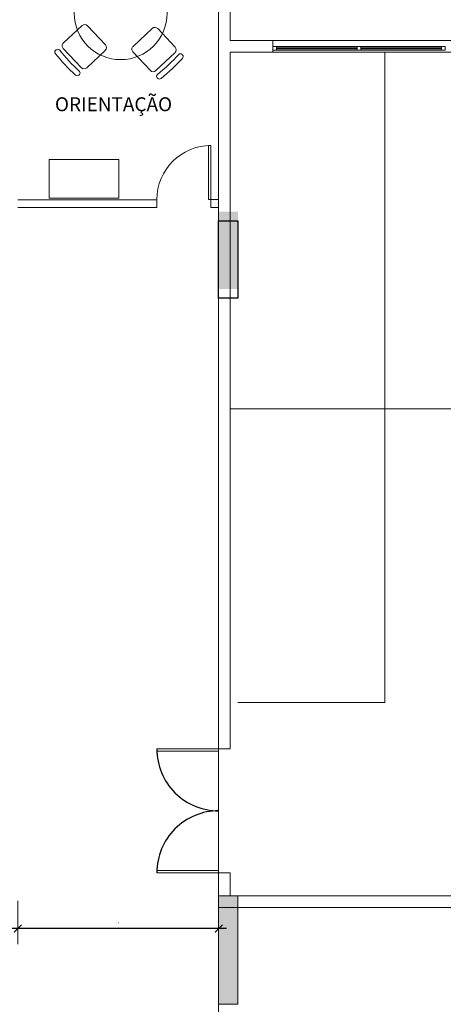
# Model space of a CAD drawing. Extents: x -5676 to -5473, y 1200 to 1564.
# Drawn here: x -5584 to -5578, y 1308 to 1321 of the extents above; entities that cross this region are included whole.
import ezdxf

# ---------------------------------------------------------------- set-up
doc = ezdxf.new("R2010")
doc.units = 0
doc.header["$LTSCALE"] = 4
doc.header["$MEASUREMENT"] = 0
doc.linetypes.add('DASHED', pattern=[0.75, 0.5, -0.25])
doc.linetypes.add('HIDDEN', pattern=[0.375, 0.25, -0.125])
doc.layers.get('0').update_dxf_attribs({"linetype": 'CONTINUOUS'})
doc.layers.get('Defpoints').update_dxf_attribs({"linetype": 'CONTINUOUS'})
for name, color, linetype, lineweight in [('CONSTRUIR', 9, 'CONTINUOUS', 20), ('ESQUADRIA', 4, 'CONTINUOUS', 20), ('MOBILIÁRIO', 9, 'CONTINUOUS', 20), ('PILAR', 253, 'CONTINUOUS', 30), ('PISOS', 8, 'CONTINUOUS', 5), ('Projecao', 4, 'DASHED', 30)]:
    doc.layers.add(name, color=color, linetype=linetype, lineweight=lineweight)
doc.styles.add('ARIAL', font='ARIAL.TTF')
doc.styles.get("Standard").update_dxf_attribs({"font": 'ARIAL.TTF'})
doc.dimstyles.new('100', dxfattribs={"dimscale": 0.1, "dimtxt": 1.3, "dimasz": 1, "dimexe": 2, "dimexo": 0.625, "dimtad": 1, "dimzin": 1, "dimtxsty": 'Standard', "dimblk": 'ARCHTICK', "dimcen": 2.5, "dimdle": 1, "dimclrd": 8, "dimclre": 8, "dimclrt": 1, "dimadec": 0, "dimazin": 0, "dimtfac": 1, "dimtmove": 0, "dimatfit": 3, "dimfxl": 2, "dimlwe": -1, "dimarcsym": 0})

# ---------------------------------------------------------------- blocks, each defined once
blk = doc.blocks.new('_ARCHTICK')
at = {"color": 0, "linetype": 'ByBlock', "const_width": 0.15}
blk.add_lwpolyline([(-0.5, -0.5), (0.5, 0.5)], dxfattribs=at)
blk = doc.blocks.new('*D133')
at = {"layer": 'Defpoints', "color": 0}
for p in [(-5583.619, 1309.293, 1775.015), (-5581.019, 1309.293, 1775.015), (-5583.619, 1308.87)]:
    blk.add_point(p, dxfattribs=at)
at = {"layer": 'MOBILIÁRIO'}
for p, q in [((-5583.619, 1309.23), (-5583.619, 1308.67)), ((-5581.019, 1309.23), (-5581.019, 1308.67))]:
    blk.add_line(p, q, dxfattribs=at)
at = {"layer": 'MOBILIÁRIO', "lineweight": -2}
blk.add_line((-5580.919, 1308.87), (-5583.719, 1308.87), dxfattribs=at)
at = {"layer": 'MOBILIÁRIO', "lineweight": -2, "xscale": 0.1, "yscale": 0.1, "zscale": 0.09999999999990905, "rotation": 180}
blk.add_blockref('_ARCHTICK', (-5583.619, 1308.87), dxfattribs=at)
at = {"layer": 'MOBILIÁRIO', "lineweight": -2, "xscale": 0.1, "yscale": 0.1, "zscale": 0.09999999999990905}
blk.add_blockref('_ARCHTICK', (-5581.019, 1308.87), dxfattribs=at)
at = {"layer": 'MOBILIÁRIO', "insert": (-5582.319, 1308.944), "char_height": 0.02, "attachment_point": 5}
blk.add_mtext('2,60', dxfattribs=at)

msp = doc.modelspace()

# ---------------------------------------------------------------- hatches: boundary and pattern name
at = {"layer": 'MOBILIÁRIO'}
h = msp.add_hatch(color=256, dxfattribs=at)
h.paths.add_polyline_path([(-5573.319, 1309.293), (-5573.569, 1309.293), (-5573.569, 1307.693), (-5573.319, 1307.693)])
h.paths.add_polyline_path([(-5581.019, 1307.893), (-5580.769, 1307.893), (-5580.769, 1309.293), (-5581.019, 1309.293)])

# ---------------------------------------------------------------- linework, layer by layer
at = {"layer": 'CONSTRUIR'}
for p, q in [((-5573.219, 1320.353), (-5580.869, 1320.353)), ((-5573.189, 1320.203), (-5580.869, 1320.203)), ((-5581.019, 1311.193), (-5580.869, 1311.193)), ((-5581.019, 1309.593), (-5580.869, 1309.593)), ((-5572.185, 1309.293), (-5581.019, 1309.293)), ((-5572.243, 1309.143), (-5581.019, 1309.143))]:
    msp.add_line(p, q, dxfattribs=at)
for points in [[(-5581.019, 1321.423), (-5581.019, 1311.193)], [(-5580.869, 1321.423), (-5580.869, 1320.353)], [(-5580.869, 1320.203), (-5580.869, 1311.193)], [(-5581.019, 1309.593), (-5581.019, 1309.293)], [(-5580.869, 1309.593), (-5580.869, 1309.293)]]:
    msp.add_lwpolyline(points, dxfattribs=at)
at = {"layer": 'ESQUADRIA'}
for p, q in [((-5581.019, 1318.023), (-5580.769, 1318.023)), ((-5581.019, 1309.023), (-5581.019, 1308.023))]:
    msp.add_line(p, q, dxfattribs=at)
for points in [[(-5581.019, 1311.193), (-5581.819, 1311.193), (-5581.819, 1311.163), (-5581.019, 1311.163), (-5581.019, 1311.193)], [(-5581.019, 1309.623), (-5581.819, 1309.623), (-5581.819, 1309.593), (-5581.019, 1309.593), (-5581.019, 1309.623)]]:
    msp.add_lwpolyline(points, close=True, dxfattribs=at)
at = {"layer": 'MOBILIÁRIO'}
for p, q in [((-5581.019, 1321.423), (-5581.019, 1311.193)), ((-5580.869, 1321.423), (-5580.869, 1320.353)), ((-5583.028, 1320.323, 1775.015), (-5582.787, 1320.548, 1775.015)), ((-5582.717, 1320.546, 1775.015), (-5582.484, 1320.298, 1775.015)), ((-5582.126, 1320.278, 1775.015), (-5581.878, 1320.511, 1775.015)), ((-5581.808, 1320.509, 1775.015), (-5581.582, 1320.268, 1775.015)), ((-5580.319, 1320.353), (-5580.869, 1320.353)), ((-5573.719, 1320.353), (-5580.319, 1320.353)), ((-5580.319, 1320.203), (-5580.319, 1320.353)), ((-5580.269, 1320.278), (-5579.227, 1320.278)), ((-5578.136, 1320.278), (-5579.177, 1320.278)), ((-5583.123, 1320.234, 1775.015), (-5583.13, 1320.227, 1775.015)), ((-5582.798, 1320.004, 1775.015), (-5583.03, 1320.252, 1775.015)), ((-5582.486, 1320.227, 1775.015), (-5582.727, 1320.002, 1775.015)), ((-5581.903, 1319.967, 1775.015), (-5582.129, 1320.208, 1775.015)), ((-5581.584, 1320.197, 1775.015), (-5581.832, 1319.965, 1775.015)), ((-5581.493, 1320.173, 1775.015), (-5581.486, 1320.166, 1775.015)), ((-5580.319, 1320.203), (-5580.869, 1320.203)), ((-5580.869, 1320.203), (-5580.869, 1311.193)), ((-5580.319, 1320.203), (-5573.719, 1320.203)), ((-5580.269, 1320.26), (-5579.227, 1320.26)), ((-5580.269, 1320.245), (-5579.227, 1320.245)), ((-5580.269, 1320.228), (-5579.227, 1320.228)), ((-5578.136, 1320.26), (-5579.177, 1320.26)), ((-5578.136, 1320.245), (-5579.177, 1320.245)), ((-5578.136, 1320.228), (-5579.177, 1320.228)), ((-5578.869, 1320.203), (-5578.869, 1311.793)), ((-5582.822, 1319.913, 1775.015), (-5582.829, 1319.906, 1775.015)), ((-5581.814, 1319.872, 1775.015), (-5581.807, 1319.864, 1775.015)), ((-5583.619, 1318.296, 293.899), (-5581.819, 1318.296, -434.246)), ((-5581.819, 1318.197, -434.246), (-5581.819, 1318.297, -434.246)), ((-5581.119, 1318.197, -434.246), (-5581.119, 1318.297, -434.246)), ((-5581.019, 1318.297, -434.246), (-5581.119, 1318.297, -434.246)), ((-5583.619, 1318.196, 293.899), (-5581.819, 1318.197, -434.246)), ((-5581.019, 1318.197, -434.246), (-5581.119, 1318.197, -434.246)), ((-5580.869, 1315.593), (-5569.742, 1315.593)), ((-5578.869, 1311.793), (-5580.769, 1311.793)), ((-5581.019, 1311.193), (-5581.819, 1311.193)), ((-5581.819, 1311.193), (-5581.819, 1311.163)), ((-5581.819, 1311.163), (-5581.019, 1311.163)), ((-5581.019, 1311.193), (-5580.869, 1311.193)), ((-5581.019, 1311.163), (-5581.019, 1311.193)), ((-5581.019, 1311.163), (-5581.019, 1305.973)), ((-5581.019, 1309.623), (-5581.819, 1309.623)), ((-5581.819, 1309.623), (-5581.819, 1309.593)), ((-5581.819, 1309.593), (-5581.019, 1309.593)), ((-5581.019, 1309.593), (-5581.019, 1309.623)), ((-5581.019, 1309.593), (-5580.869, 1309.593)), ((-5581.019, 1309.593), (-5581.019, 1309.293)), ((-5580.869, 1309.593), (-5580.869, 1309.293)), ((-5581.019, 1309.293), (-5581.019, 1309.293)), ((-5572.185, 1309.293), (-5581.019, 1309.293)), ((-5580.769, 1309.293), (-5581.019, 1309.293)), ((-5581.019, 1309.293), (-5581.019, 1307.893)), ((-5580.769, 1307.893), (-5580.769, 1309.293)), ((-5572.243, 1309.143), (-5581.019, 1309.143)), ((-5581.019, 1309.023), (-5581.019, 1308.023)), ((-5581.019, 1307.893), (-5580.769, 1307.893))]:
    msp.add_line(p, q, dxfattribs=at)
for points in [[(-5580.269, 1320.228), (-5580.319, 1320.228), (-5580.319, 1320.278), (-5580.269, 1320.278)], [(-5579.177, 1320.228), (-5579.227, 1320.228), (-5579.227, 1320.278), (-5579.177, 1320.278)], [(-5578.136, 1320.228), (-5578.086, 1320.228), (-5578.086, 1320.278), (-5578.136, 1320.278)]]:
    msp.add_lwpolyline(points, close=True, dxfattribs=at)
for points, elevation in [([(-5581.119, 1318.297), (-5581.149, 1318.297), (-5581.149, 1318.997), (-5581.119, 1318.997)], -434.246), ([(-5583.212, 1318.315), (-5582.312, 1318.315), (-5582.312, 1318.815), (-5583.212, 1318.815)], -1775.015)]:
    msp.add_lwpolyline(points, close=True, dxfattribs=dict(at, elevation=elevation))
msp.add_circle((-5582.287, 1320.707, 1775.015), 0.6, dxfattribs=at)
for centre, radius, start, end in [((-5582.753, 1320.512, 1775.015), 0.05, 43.1742, 133.1742), ((-5581.844, 1320.474, 1775.015), 0.05, 43.1742, 133.1742), ((-5582.994, 1320.286, 1775.015), 0.05, 133.1742, 223.1742), ((-5582.52, 1320.264, 1775.015), 0.05, 313.1742, 43.1742), ((-5582.092, 1320.242, 1775.015), 0.05, 133.1742, 223.1742), ((-5583.11, 1320.205, 1775.015), 0.03, 133.2255, 223.2255), ((-5580.98, 1321.944, 1775.015), 2.78, 219.2774, 227.1223), ((-5583.102, 1320.212, 1775.015), 0.03, 43.2255, 133.2255), ((-5580.926, 1321.995, 1775.015), 2.784, 219.2818, 227.1178), ((-5583.575, 1322.069, 1775.015), 2.784, 309.2818, 317.1178), ((-5581.618, 1320.234, 1775.015), 0.05, 313.1742, 43.1742), ((-5581.515, 1320.153, 1775.015), 0.03, 43.1742, 133.1742), ((-5581.508, 1320.145, 1775.015), 0.03, 313.1742, 43.1742), ((-5583.525, 1322.015, 1775.015), 2.78, 309.2774, 317.1223), ((-5582.849, 1319.928, 1775.015), 0.03, 223.1742, 313.1742), ((-5582.842, 1319.935, 1775.015), 0.03, 313.1742, 43.1742), ((-5582.761, 1320.038, 1775.015), 0.05, 223.1742, 313.1742), ((-5581.866, 1320.001, 1775.015), 0.05, 223.1742, 313.1742), ((-5581.792, 1319.892, 1775.015), 0.03, 133.2255, 223.2255), ((-5581.785, 1319.885, 1775.015), 0.03, 223.2255, 313.2255), ((-5581.119, 1318.297, -434.246), 0.7, 90, 180)]:
    msp.add_arc(centre, radius, start, end, dxfattribs=at)
at = {"layer": 'MOBILIÁRIO', "linetype": 'HIDDEN'}
for centre, start, end in [((-5581.019, 1311.193), 180, 270.0311), ((-5581.019, 1309.593), 89.9689, 180)]:
    msp.add_arc(centre, 0.8, start, end, dxfattribs=at)
at = {"layer": 'MOBILIÁRIO'}
msp.add_solid([(-5581.019, 1317.143), (-5580.769, 1317.143), (-5581.019, 1318.143), (-5580.769, 1318.143)], dxfattribs=at)
at = {"layer": 'PILAR'}
msp.add_lwpolyline([(-5580.769, 1317.023), (-5581.019, 1317.023), (-5581.019, 1318.023), (-5580.769, 1318.023), (-5580.769, 1317.023)], dxfattribs=at)
at = {"layer": 'PISOS', "linetype": 'DASHED'}
for p, q in [((-5581.019, 1322.023), (-5581.019, 1305.973)), ((-5580.869, 1315.593), (-5569.742, 1315.593))]:
    msp.add_line(p, q, dxfattribs=at)
at = {"layer": 'PISOS'}
msp.add_line((-5578.869, 1311.793), (-5580.769, 1311.793), dxfattribs=at)
msp.add_lwpolyline([(-5578.869, 1320.203), (-5578.869, 1311.793)], dxfattribs=at)
at = {"layer": 'Projecao', "linetype": 'DASHED'}
for centre, start, end in [((-5581.019, 1311.193), 180, 270.031), ((-5581.019, 1309.593), 89.9689, 180)]:
    msp.add_arc(centre, 0.8, start, end, dxfattribs=at)

# ---------------------------------------------------------------- texts
at = {"layer": 'MOBILIÁRIO', "style": 'ARIAL'}
msp.add_text('ORIENTAÇÃO', height=0.18, dxfattribs=at).set_placement((-5583.138, 1319.44, -1775.015))

# ---------------------------------------------------------------- dimensions: what is measured, and where the dimension line sits
at = {"layer": 'MOBILIÁRIO'}
dim = msp.add_linear_dim(base=(-5583.619, 1308.87, -1775.015), p1=(-5581.019, 1309.293), p2=(-5583.619, 1309.293), dimstyle='100', override={"dimtxt": 0.2, "dimclrd": 256, "dimclre": 256, "dimclrt": 256, "dimfxl": 1.5, "dimarcsym": 1}, dxfattribs=at)
dim.commit()
dim.dimension.update_dxf_attribs({"geometry": '*D133', "text_midpoint": (-5582.319, 1308.944, -1775.015)})

doc.saveas('drawing.dxf')
